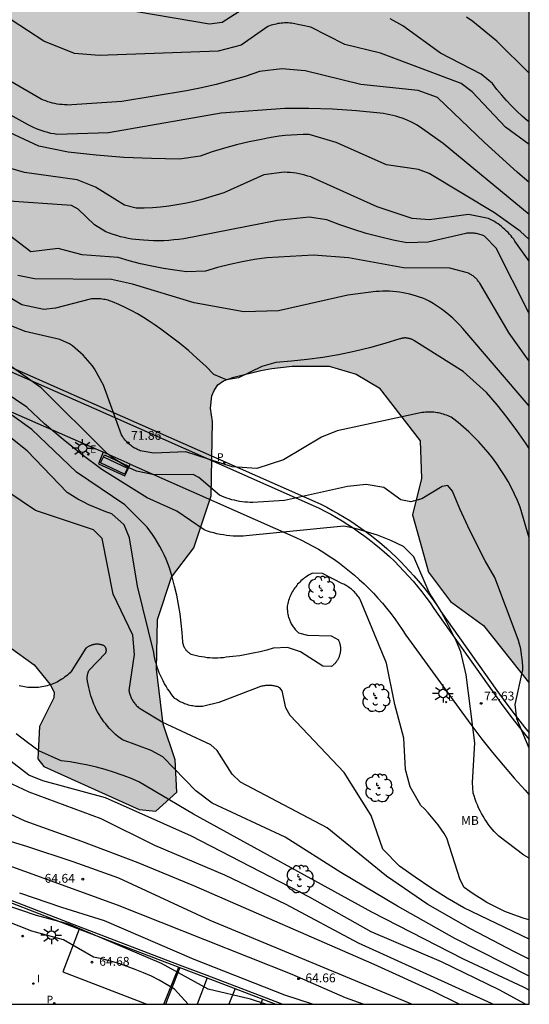
# Model space of a CAD drawing. Units: millimetres. Extents: x 584144 to 584495, y 4795539 to 4795790.
# Drawn here: x 584451 to 584494, y 4795540 to 4795623 of the extents above; entities that cross this region are included whole.
import ezdxf

# ---------------------------------------------------------------- set-up
doc = ezdxf.new("R2010")
doc.units = ezdxf.units.MM
for name, color, linetype in [('010106', 9, 'Continuous'), ('020104', 34, 'Continuous'), ('020204', 9, 'Continuous'), ('020308', 9, 'Continuous'), ('060113', 4, 'Continuous'), ('060135', 9, 'Continuous'), ('070105', 6, 'Continuous'), ('070108', 9, 'VALLA'), ('090202', 1, 'Continuous'), ('100106', 63, 'Continuous'), ('100112', 9, 'Continuous'), ('100116', 71, 'Continuous'), ('100202', 3, 'Continuous'), ('100301', 7, 'Continuous'), ('210203', 4, 'Continuous'), ('210205', 4, 'Continuous'), ('210303', 4, 'Continuous'), ('210305', 4, 'Continuous'), ('220207', 9, 'Continuous'), ('220307', 9, 'Continuous'), ('250206', 9, 'Continuous'), ('260101', 9, 'Continuous'), ('270204', 9, 'Continuous'), ('270304', 9, 'Continuous'), ('990504', 63, 'Continuous')]:
    doc.layers.add(name, color=color, linetype=linetype)
doc.layers.add('020105', color=24, linetype='Continuous', lineweight=30)
doc.styles.add('ARIAL', font='ARIAL.TTF', dxfattribs={"height": 1})
doc.styles.add('ROMANS', font='romans__.ttf', dxfattribs={"height": 1})
doc.linetypes.add('VALLA', pattern='A,1,[200,DONOSTI.shx,S=0.1,R=0,X=0,Y=0],1', length=2)

# ---------------------------------------------------------------- blocks, each defined once
blk = doc.blocks.new('COTAPU')
blk.add_circle((0, 0), 0.075)
blk = doc.blocks.new('FAROLA')
for p, q in [((-0.355, 0), (-0.895, 0)), ((-0.63, 0.51), (-0.255, 0.245)), ((0, 0.355), (0, 0.755)), ((0.605, 0.49), (0.276, 0.223)), ((0.355, 0), (0.855, 0)), ((-0.65, -0.52), (-0.255, -0.24)), ((0, -0.355), (0, -0.755)), ((0.585, -0.52), (0.256, -0.246))]:
    blk.add_line(p, q)
blk.add_circle((0, 0), 0.355)
blk = doc.blocks.new('ARBOL')
blk.add_circle((0, 0), 0.0587)
for centre, radius, start, end in [((-0.564, 0.381), 0.532, 92.28, 254.58), ((-0.28, 0.855), 0.3, 359.28777, 173.60777), ((0.097, 0.97), 0.21, 23.15651, 160.46651), ((0.438, 0.881), 0.24, 301.57804, 139.32804), ((-0.091, 0.321), 0.12, 119.14, 310.56), ((0.656, 0.288), 0.443, 319.85562, 114.76562), ((0.819, -0.249), 0.383, 235.52754, 62.02753), ((-0.556, -0.339), 0.555, 142.64, 266.54), ((-0.039, -0.384), 0.21, 189.64, 323.88), ((0.299, -0.624), 0.532, 224.67, 0.24), ((-0.301, -0.676), 0.45, 213.78, 295.32)]:
    blk.add_arc(centre, radius, start, end)
blk = doc.blocks.new('PLUVI3')
blk.add_circle((0, 0), 0.055)
blk = doc.blocks.new('REGALU')
blk.add_circle((0, 0), 0.055)
blk = doc.blocks.new('PLUVI2')
blk.add_circle((0, 0), 0.055)
blk = doc.blocks.new('REIND')
blk.add_circle((0, 0), 0.055)
blk = doc.blocks.new('BANCO')
blk.add_line((1.125, 0.1875), (-1.125, 0.1875))
blk.add_lwpolyline([(1.125, 0.75), (1.125, 0), (-1.125, 0), (-1.125, 0.75)], close=True)

msp = doc.modelspace()

# ---------------------------------------------------------------- hatches: boundary and pattern name
at = {"layer": '990504'}
h = msp.add_hatch(color=256, dxfattribs=at)
h.paths.add_polyline_path([(584158.632, 4795540.158), (584158.636, 4795540.148), (584167.431, 4795540.148), (584167.455, 4795541.17), (584167.984, 4795542.212), (584169.071, 4795542.827), (584170.465, 4795543.219), (584171.788, 4795543.142), (584173.355, 4795542.789), (584174.827, 4795542.548), (584176.472, 4795542.654), (584178.006, 4795543.37), (584179.525, 4795544.401), (584181.053, 4795545.223), (584182.809, 4795545.694), (584184.533, 4795545.713), (584185.869, 4795545.494), (584187.426, 4795544.826), (584189.831, 4795543.061), (584192.701, 4795541.275), (584193.908, 4795540.894), (584195.777, 4795540.616), (584197.1, 4795540.574), (584198.264, 4795540.746), (584199.334, 4795541.561), (584199.862, 4795542.91), (584199.774, 4795544.129), (584198.859, 4795545.462), (584198.069, 4795546.372), (584196.728, 4795547.422), (584195.512, 4795548.13), (584192.626, 4795549.025), (584191.207, 4795549.725), (584189.935, 4795550.883), (584190.38, 4795551.925), (584191.384, 4795552.615), (584192.233, 4795553.109), (584193.428, 4795553.563), (584194.475, 4795553.864), (584195.848, 4795554.036), (584199.864, 4795554.916), (584201.017, 4795555.137), (584202.126, 4795555.268), (584203.386, 4795555.203), (584207.201, 4795554.692), (584208.022, 4795554.482), (584209.164, 4795554.055), (584210.032, 4795553.692), (584210.754, 4795553.287), (584211.299, 4795552.453), (584212.994, 4795550.746), (584213.777, 4795549.864), (584214.286, 4795548.863), (584214.84, 4795547.98), (584215.335, 4795547.028), (584216.62, 4795545.195), (584218.626, 4795542.842), (584219.432, 4795542.096), (584220.18, 4795541.227), (584221.552, 4795540.147), (584253.8, 4795540.146), (584253.988, 4795542.539), (584254.484, 4795545.859), (584256.092, 4795548.339), (584256.892, 4795550.659), (584257.1, 4795552.755), (584257.156, 4795554.907), (584256.86, 4795558.475), (584259.093, 4795562.49), (584262.548, 4795562.922), (584266.076, 4795562.962), (584267.716, 4795564.09), (584266.525, 4795572.586), (584267.589, 4795576.602), (584270.173, 4795579.81), (584274.189, 4795584.097), (584277.109, 4795587.161), (584279.828, 4795589.489), (584283.748, 4795591.745), (584291.46, 4795592.345), (584298.124, 4795592.329), (584305.188, 4795591.697), (584309.94, 4795590.257), (584313.028, 4795588.745), (584318.187, 4795584.585), (584321.107, 4795579.481), (584322.971, 4795575.881), (584323.819, 4795570.873), (584325.267, 4795565.337), (584328.035, 4795563.713), (584330.978, 4795563.537), (584333.962, 4795565.345), (584336.378, 4795568.793), (584340.034, 4795571.64), (584343.306, 4795572.528), (584347.042, 4795573.888), (584354.642, 4795577.344), (584357.074, 4795578.312), (584360.202, 4795578.544), (584363.186, 4795578.024), (584367.474, 4795575.2), (584371.809, 4795570.72), (584376.329, 4795565.92), (584380.625, 4795561.144), (584385.065, 4795556.824), (584389.561, 4795553.136), (584395, 4795547.824), (584400.416, 4795541.432), (584401.312, 4795541.09), (584402.123, 4795541.054), (584403.182, 4795541.196), (584404.867, 4795542.402), (584407.613, 4795545.367), (584411.018, 4795549.347), (584413.526, 4795552.864), (584415.605, 4795556.735), (584417.109, 4795561.881), (584417.762, 4795566.823), (584419.421, 4795571.384), (584422.19, 4795573.739), (584426.351, 4795574.468), (584431.652, 4795573.974), (584438.91, 4795573.398), (584442.917, 4795572.527), (584445.976, 4795571.685), (584450.173, 4795570.365), (584452.301, 4795568.868), (584453.641, 4795567.181), (584453.985, 4795566.556), (584453.952, 4795566.065), (584452.743, 4795563.63), (584452.591, 4795560.902), (584453.095, 4795560.262), (584461.167, 4795556.614), (584462.583, 4795556.478), (584464.335, 4795558.094), (584464.207, 4795560.806), (584463.191, 4795563.838), (584462.623, 4795568.478), (584462.719, 4795572.694), (584463.903, 4795576.27), (584465.783, 4795578.758), (584467.247, 4795583.157), (584467.367, 4795589.429), (584467.203, 4795590.561), (584467.315, 4795591.611), (584467.487, 4795592.071), (584467.818, 4795592.527), (584468.301, 4795592.885), (584469.165, 4795593.181), (584471.45, 4795593.737), (584472.373, 4795593.921), (584474.1, 4795594.119), (584477.21, 4795594.118), (584479.503, 4795593.434), (584481.441, 4795592.291), (584484.903, 4795587.797), (584485.007, 4795584.605), (584484.247, 4795581.533), (584484.913, 4795579.237), (584485.61, 4795576.704), (584487.467, 4795574.205), (584490.253, 4795572.179), (584492.459, 4795569.395), (584494.051, 4795567.391), (584494.127, 4795744.678), (584493.495, 4795744.82), (584488.175, 4795747.308), (584483.687, 4795750.844), (584480.455, 4795756.764), (584479.959, 4795760.204), (584479.784, 4795764.852), (584479.976, 4795770.236), (584480.824, 4795774.892), (584482.552, 4795779.659), (584484.92, 4795782.907), (584490.588, 4795790.134), (584214.896, 4795790.14), (584212.829, 4795786.66), (584210.661, 4795783.38), (584208.933, 4795779.852), (584209.317, 4795776.22), (584212.292, 4795774.212), (584213.548, 4795773.86), (584214.996, 4795773.252), (584215.012, 4795772.084), (584212.924, 4795771.076), (584210.468, 4795771.381), (584208.364, 4795773.485), (584206.789, 4795773.589), (584205.909, 4795771.349), (584205.66, 4795768.229), (584206.172, 4795764.661), (584208.724, 4795762.277), (584212.844, 4795759.973), (584214.804, 4795758.389), (584216.404, 4795755.973), (584219.516, 4795750.813), (584220.66, 4795747.109), (584221.939, 4795743.589), (584223.795, 4795740.269), (584226.315, 4795738.021), (584227.539, 4795735.917), (584225.539, 4795734.821), (584221.051, 4795736.085), (584217.915, 4795740.141), (584213.884, 4795744.741), (584210.22, 4795748.301), (584205.572, 4795749.125), (584203.78, 4795747.909), (584200.281, 4795744.574), (584197.689, 4795739.47), (584195.713, 4795733.358), (584194.817, 4795727.134), (584193.289, 4795721.054), (584191.033, 4795713.543), (584190.017, 4795708.215), (584190.009, 4795705.463), (584189.936, 4795701.999), (584188.656, 4795694.351), (584188.384, 4795688.607), (584186.648, 4795685.671), (584184.28, 4795684.872), (584182.056, 4795685.264), (584179.344, 4795687.312), (584177.265, 4795690.384), (584175.641, 4795691.216), (584174.225, 4795691.68), (584173.113, 4795691.44), (584171.793, 4795690.928), (584170.049, 4795690.592), (584167.369, 4795690.664), (584164.873, 4795691.176), (584158.961, 4795695.08), (584155.633, 4795696.384), (584150.29, 4795699.456), (584145.794, 4795701.936), (584144.386, 4795703.64), (584144.17, 4795704.512), (584144.634, 4795705.392), (584146.106, 4795705.304), (584149.658, 4795703.728), (584152.73, 4795701.256), (584155.601, 4795699.48), (584159.921, 4795698.896), (584163.257, 4795698.6), (584168.137, 4795699.335), (584172.833, 4795702.279), (584177.009, 4795705.263), (584180.513, 4795708.063), (584181.825, 4795708.623), (584182.777, 4795709.503), (584182.665, 4795710.559), (584178.473, 4795712.575), (584175.089, 4795716.831), (584173.145, 4795719.559), (584170.937, 4795721.359), (584168.777, 4795721.583), (584165.818, 4795720.399), (584160.866, 4795719.351), (584157.234, 4795718.535), (584154.282, 4795718.711), (584152.338, 4795720.375), (584149.01, 4795722.023), (584146.17, 4795722.167), (584144.136, 4795722.328), (584144.135, 4795652.257), (584147.505, 4795653.441), (584151.841, 4795654.585), (584158.464, 4795655.393), (584165.088, 4795656.081), (584169.184, 4795656.345), (584171.984, 4795656.009), (584173.928, 4795654.793), (584175.376, 4795651.969), (584174.92, 4795649.369), (584173.36, 4795646.953), (584170.96, 4795643.809), (584168.32, 4795641.729), (584162.56, 4795639.617), (584156.944, 4795637.857), (584144.134, 4795634.778), (584144.133, 4795588.32), (584144.985, 4795588.01), (584149.434, 4795585.3), (584150.923, 4795584.582), (584152.585, 4795584.156), (584154.939, 4795583.909), (584156.525, 4795583.864), (584159.949, 4795584.077), (584163.243, 4795584.112), (584164.902, 4795583.994), (584166.355, 4795583.594), (584169.147, 4795581.963), (584170.42, 4795580.71), (584171.754, 4795579.689), (584172.663, 4795578.32), (584174.511, 4795576.308), (584175.664, 4795575.619), (584176.846, 4795574.507), (584178.038, 4795573.667), (584179.011, 4795572.863), (584181.247, 4795571.193), (584182.352, 4795570.476), (584183.838, 4795569.855), (584184.967, 4795569.231), (584186.157, 4795568.653), (584189.042, 4795567.556), (584192.108, 4795565.988), (584192.366, 4795565.749), (584193.603, 4795564.892), (584194.287, 4795564.532), (584195.177, 4795564.309), (584196.28, 4795564.16), (584198.294, 4795564.093), (584200.799, 4795564.114), (584201.854, 4795564.008), (584203.936, 4795563.663), (584206.157, 4795563.491), (584207.556, 4795563.248), (584208.475, 4795562.942), (584209.676, 4795562.477), (584211.232, 4795561.438), (584211.745, 4795560.663), (584211.993, 4795560.101), (584212.033, 4795559.56), (584212.008, 4795558.313), (584211.765, 4795557.707), (584210.671, 4795557.207), (584209.483, 4795557.039), (584208.28, 4795556.974), (584207.366, 4795557.065), (584206.179, 4795557.347), (584203.937, 4795558.029), (584201.747, 4795558.397), (584200.69, 4795558.536), (584199.882, 4795558.568), (584199.113, 4795558.468), (584196.949, 4795557.955), (584194.621, 4795557.636), (584193.56, 4795557.426), (584191.624, 4795557.204), (584189.437, 4795557.22), (584188.401, 4795557.395), (584187.68, 4795557.723), (584187.359, 4795558.202), (584187.227, 4795558.79), (584187.152, 4795560.044), (584187.051, 4795560.519), (584186.765, 4795561.152), (584186.493, 4795561.565), (584186.282, 4795561.763), (584184.659, 4795562.444), (584183.023, 4795562.678), (584181.579, 4795562.263), (584180.305, 4795561.615), (584179.234, 4795560.443), (584178.037, 4795559.332), (584176.872, 4795558.419), (584175.409, 4795557.692), (584173.763, 4795556.979), (584171.93, 4795556.423), (584170.234, 4795555.982), (584166.965, 4795554.94), (584163.661, 4795554.307), (584162.201, 4795553.915), (584159.844, 4795552.819), (584158.718, 4795552.349), (584157.631, 4795551.77), (584156.683, 4795551.213), (584155.974, 4795550.567), (584155.426, 4795549.94), (584155.331, 4795549.291), (584155.514, 4795548.56), (584155.747, 4795547.858), (584156.594, 4795545.937), (584157.004, 4795544.71), (584158.221, 4795541.444)])
h.paths.add_polyline_path([(584288.404, 4795707.754), (584284.892, 4795712.434), (584280.588, 4795715.154), (584275.452, 4795717.338), (584271.501, 4795719.45), (584268.189, 4795719.89), (584266.173, 4795719.882), (584264.805, 4795719.026), (584264.605, 4795716.554), (584264.741, 4795714.882), (584265.245, 4795711.266), (584265.156, 4795708.05), (584264.22, 4795705.186), (584263.788, 4795702.162), (584264.332, 4795699.698), (584266.7, 4795697.05), (584274.244, 4795692.338), (584277.724, 4795690.61), (584280.196, 4795689.234), (584281.636, 4795689.21), (584283.372, 4795689.698), (584285.86, 4795692.354), (584288.476, 4795696.034), (584289.564, 4795700.546), (584289.612, 4795703.922), (584289.54, 4795705.858)], flags=0)
h.paths.add_polyline_path([(584433.237, 4795661.88), (584433.098, 4795681.681), (584424.85, 4795707.638), (584421.627, 4795708.994), (584386.988, 4795703.691), (584365.654, 4795697.673), (584343.066, 4795693.401), (584335.218, 4795694.945), (584329.386, 4795695.177), (584325.098, 4795695.393), (584321.163, 4795696.433), (584319.339, 4795699.025), (584319.003, 4795701.793), (584320.283, 4795708.393), (584320.179, 4795710.785), (584318.923, 4795711.089), (584316.771, 4795710.729), (584309.987, 4795709.129), (584304.579, 4795707.033), (584300.651, 4795704.217), (584296.523, 4795699.05), (584294.131, 4795695.194), (584291.027, 4795691.25), (584290.323, 4795688.666), (584290.579, 4795686.434), (584291.339, 4795684.162), (584294.315, 4795681.554), (584297.939, 4795678.906), (584301.467, 4795677.306), (584304.851, 4795674.506), (584306.938, 4795670.562), (584322.767, 4795661.707), (584336.042, 4795659.156), (584362.635, 4795639.071), (584370.056, 4795639.88), (584371.012, 4795645.873), (584372.725, 4795647.079), (584389.495, 4795647.249), (584402.033, 4795645.475), (584405.036, 4795646.494), (584406.917, 4795650.22), (584409.359, 4795653.609), (584418.449, 4795656.863), (584429.709, 4795656.727), (584429.709, 4795656.727), (584431.88, 4795658.897)], flags=0)

# ---------------------------------------------------------------- linework, layer by layer
at = {"layer": '010106', "flags": 128}
msp.add_lwpolyline([(584144.132, 4795540.149), (584494.122, 4795540.141), (584494.128, 4795790.134), (584144.138, 4795790.141)], close=True, dxfattribs=at)
at = {"layer": '020104', "flags": 128}
for points, elevation in [([(584470.505, 4795624.679), (584468.185, 4795623.189), (584467.095, 4795623.039), (584460.975, 4795624.099)], 84), ([(584494.124, 4795612.862), (584492.124, 4795614.329), (584489.294, 4795617.319), (584488.374, 4795618.019), (584481.544, 4795620.579), (584478.535, 4795621.329), (584475.655, 4795622.799), (584474.035, 4795623.129), (584473.895, 4795623.139), (584473.745, 4795623.149), (584473.605, 4795623.149), (584473.455, 4795623.149), (584473.315, 4795623.139), (584473.165, 4795623.129), (584473.025, 4795623.109), (584472.885, 4795623.089), (584472.745, 4795623.059), (584472.595, 4795623.029), (584472.455, 4795622.989), (584472.325, 4795622.949), (584472.185, 4795622.909), (584472.045, 4795622.859), (584469.775, 4795621.279), (584467.835, 4795620.759), (584457.785, 4795620.39), (584455.695, 4795620.56), (584453.105, 4795621.61), (584448.945, 4795624.3)], 83), ([(584494.124, 4795614.777), (584493.974, 4795614.859), (584493.514, 4795615.269), (584493.064, 4795615.689), (584492.624, 4795616.129), (584492.204, 4795616.589), (584491.794, 4795617.049), (584491.394, 4795617.529), (584491.014, 4795618.019), (584490.074, 4795618.809), (584486.634, 4795620.579), (584483.434, 4795622.909), (584482.364, 4795623.499)], 84), ([(584494.124, 4795609.641), (584493.094, 4795610.519), (584490.334, 4795613.039), (584486.384, 4795616.849), (584484.744, 4795617.429), (584479.904, 4795617.929), (584475.195, 4795619.099), (584473.225, 4795619.269), (584471.325, 4795619.029), (584470.105, 4795618.629), (584468.885, 4795618.269), (584467.655, 4795617.939), (584466.415, 4795617.649), (584465.165, 4795617.399), (584459.705, 4795616.51), (584455.475, 4795616.21), (584455.265, 4795616.2), (584455.065, 4795616.21), (584454.855, 4795616.22), (584454.655, 4795616.24), (584454.455, 4795616.26), (584454.245, 4795616.29), (584454.045, 4795616.33), (584453.845, 4795616.37), (584453.655, 4795616.43), (584453.455, 4795616.48), (584453.265, 4795616.55), (584453.065, 4795616.62), (584452.885, 4795616.7), (584447.725, 4795619.69)], 82), ([(584494.124, 4795606.953), (584486.844, 4795612.959), (584484.824, 4795614.399), (584484.594, 4795614.539), (584484.354, 4795614.669), (584484.114, 4795614.789), (584483.874, 4795614.899), (584483.624, 4795615.009), (584483.374, 4795615.099), (584483.114, 4795615.189), (584482.854, 4795615.269), (584482.594, 4795615.329), (584482.334, 4795615.389), (584482.064, 4795615.439), (584481.804, 4795615.479), (584481.534, 4795615.519), (584479.524, 4795615.719), (584477.504, 4795615.849), (584475.495, 4795615.919), (584473.475, 4795615.919), (584468.095, 4795615.509), (584458.575, 4795613.84), (584454.215, 4795613.71), (584453.965, 4795613.76), (584453.705, 4795613.81), (584453.455, 4795613.87), (584453.205, 4795613.94), (584452.965, 4795614.02), (584452.715, 4795614.1), (584452.475, 4795614.2), (584452.245, 4795614.3), (584452.015, 4795614.41), (584451.785, 4795614.53), (584447.645, 4795616.81)], 81), ([(584494.124, 4795603.004), (584492.914, 4795604.689), (584492.814, 4795604.849), (584492.694, 4795604.999), (584492.584, 4795605.139), (584492.464, 4795605.279), (584492.334, 4795605.419), (584492.204, 4795605.549), (584492.074, 4795605.679), (584491.934, 4795605.799), (584491.784, 4795605.919), (584491.644, 4795606.039), (584491.494, 4795606.149), (584491.334, 4795606.249), (584491.184, 4795606.349), (584491.014, 4795606.439), (584490.854, 4795606.529), (584490.684, 4795606.619), (584488.984, 4795606.959), (584485.684, 4795606.499), (584484.234, 4795606.619), (584481.274, 4795607.589), (584475.904, 4795610.029), (584475.664, 4795610.119), (584475.424, 4795610.199), (584475.174, 4795610.269), (584474.924, 4795610.329), (584474.674, 4795610.379), (584474.424, 4795610.429), (584474.174, 4795610.459), (584473.914, 4795610.489), (584473.664, 4795610.509), (584473.404, 4795610.519), (584471.684, 4795610.299), (584468.315, 4795608.78), (584466.375, 4795608.18), (584465.705, 4795608.02), (584465.025, 4795607.87), (584464.345, 4795607.75), (584463.655, 4795607.65), (584462.965, 4795607.57), (584462.275, 4795607.52), (584461.585, 4795607.49), (584460.895, 4795607.48), (584459.915, 4795607.73), (584457.465, 4795609.27), (584455.935, 4795609.89), (584451.465, 4795610.51), (584450.325, 4795610.83)], 79), ([(584494.124, 4795594.55), (584492.414, 4795596.899), (584489.944, 4795601.129), (584489.894, 4795601.199), (584489.854, 4795601.259), (584489.804, 4795601.319), (584489.764, 4795601.379), (584489.714, 4795601.439), (584489.664, 4795601.499), (584489.604, 4795601.549), (584489.554, 4795601.599), (584489.494, 4795601.649), (584489.434, 4795601.699), (584489.374, 4795601.749), (584489.314, 4795601.789), (584489.244, 4795601.829), (584489.184, 4795601.869), (584489.114, 4795601.909), (584489.044, 4795601.949), (584488.984, 4795601.979), (584488.914, 4795602.009), (584487.404, 4795602.399), (584483.494, 4795602.449), (584478.844, 4795603.27), (584475.904, 4795603.51), (584471.954, 4795603.29), (584470.894, 4795603.13), (584469.854, 4795602.94), (584468.814, 4795602.71), (584467.774, 4795602.45), (584466.754, 4795602.16), (584465.165, 4795602.1), (584464.185, 4795602.23), (584463.215, 4795602.38), (584462.245, 4795602.57), (584461.285, 4795602.78), (584460.325, 4795603.03), (584459.385, 4795603.3), (584456.355, 4795603.54), (584454.315, 4795604.07), (584452.015, 4795603.79), (584444.275, 4795609.67)], 77), ([(584494.124, 4795598.589), (584494.064, 4795598.679), (584491.324, 4795604.089), (584490.334, 4795605.119), (584490.244, 4795605.159), (584490.144, 4795605.199), (584490.054, 4795605.229), (584489.954, 4795605.259), (584489.854, 4795605.289), (584489.764, 4795605.309), (584489.664, 4795605.329), (584489.564, 4795605.349), (584489.464, 4795605.359), (584489.364, 4795605.369), (584489.254, 4795605.369), (584489.154, 4795605.379), (584489.054, 4795605.379), (584488.954, 4795605.369), (584488.854, 4795605.359), (584488.754, 4795605.349), (584485.574, 4795604.599), (584483.774, 4795604.559), (584482.624, 4795604.779), (584481.484, 4795605.049), (584480.344, 4795605.349), (584479.224, 4795605.699), (584478.124, 4795606.079), (584477.024, 4795606.509), (584475.534, 4795606.71), (584472.844, 4795606.43), (584464.945, 4795604.9), (584464.515, 4795604.84), (584464.085, 4795604.79), (584463.665, 4795604.75), (584463.235, 4795604.73), (584462.805, 4795604.72), (584462.375, 4795604.72), (584461.945, 4795604.74), (584461.515, 4795604.77), (584461.195, 4795604.8), (584460.865, 4795604.83), (584460.545, 4795604.87), (584460.225, 4795604.93), (584459.905, 4795604.99), (584459.585, 4795605.07), (584459.275, 4795605.16), (584458.965, 4795605.25), (584458.655, 4795605.36), (584458.355, 4795605.48), (584457.385, 4795606.08), (584456.005, 4795607.41), (584455.455, 4795607.7), (584449.785, 4795608.09)], 78), ([(584494.123, 4795590.687), (584494.023, 4795590.84), (584488.524, 4795597.309), (584488.244, 4795597.609), (584487.954, 4795597.899), (584487.654, 4795598.179), (584487.334, 4795598.449), (584487.014, 4795598.709), (584486.694, 4795598.959), (584486.354, 4795599.189), (584486.004, 4795599.419), (584485.654, 4795599.629), (584485.394, 4795599.749), (584485.124, 4795599.859), (584484.854, 4795599.959), (584484.584, 4795600.05), (584484.304, 4795600.13), (584484.024, 4795600.21), (584483.744, 4795600.27), (584483.464, 4795600.33), (584483.174, 4795600.37), (584482.894, 4795600.41), (584482.604, 4795600.43), (584482.314, 4795600.45), (584482.024, 4795600.46), (584481.734, 4795600.45), (584481.454, 4795600.44), (584481.164, 4795600.42), (584478.804, 4795600.13), (584472.924, 4795598.81), (584469.994, 4795598.72), (584465.804, 4795599.47), (584460.585, 4795601.06), (584458.815, 4795601.45), (584452.315, 4795601.51), (584450.895, 4795601.78)], 76), ([(584494.123, 4795579.606), (584493.363, 4795582.2), (584493.133, 4795582.75), (584492.883, 4795583.29), (584492.613, 4795583.83), (584492.333, 4795584.35), (584492.023, 4795584.87), (584491.703, 4795585.38), (584491.373, 4795585.87), (584491.013, 4795586.35), (584490.643, 4795586.82), (584490.253, 4795587.28), (584489.853, 4795587.72), (584489.444, 4795588.15), (584489.014, 4795588.57), (584488.564, 4795588.97), (584488.104, 4795589.35), (584487.634, 4795589.72), (584487.514, 4795589.79), (584487.394, 4795589.85), (584487.264, 4795589.91), (584487.134, 4795589.96), (584487.004, 4795590.01), (584486.874, 4795590.05), (584486.734, 4795590.09), (584486.604, 4795590.13), (584486.464, 4795590.16), (584486.334, 4795590.18), (584486.194, 4795590.2), (584486.054, 4795590.22), (584485.914, 4795590.23), (584485.774, 4795590.23), (584485.634, 4795590.24), (584485.494, 4795590.23), (584485.364, 4795590.22), (584485.224, 4795590.21), (584485.084, 4795590.19), (584484.944, 4795590.17), (584477.894, 4795588.65), (584476.574, 4795588.12), (584473.344, 4795586.19), (584471.104, 4795585.46), (584469.024, 4795585.6), (584465.094, 4795586.87), (584462.394, 4795586.75), (584461.254, 4795586.96), (584461.154, 4795587), (584461.064, 4795587.04), (584460.964, 4795587.09), (584460.874, 4795587.14), (584460.774, 4795587.19), (584460.684, 4795587.25), (584460.594, 4795587.3), (584460.514, 4795587.37), (584460.424, 4795587.43), (584460.344, 4795587.5), (584460.264, 4795587.57), (584460.184, 4795587.64), (584460.114, 4795587.72), (584460.044, 4795587.79), (584459.974, 4795587.87), (584459.904, 4795587.96), (584459.844, 4795588.04), (584459.784, 4795588.13), (584459.724, 4795588.22), (584459.664, 4795588.31), (584458.155, 4795592.52), (584457.395, 4795593.9), (584457.215, 4795594.15), (584457.025, 4795594.38), (584456.835, 4795594.61), (584456.635, 4795594.83), (584456.425, 4795595.05), (584456.205, 4795595.25), (584455.975, 4795595.45), (584455.745, 4795595.65), (584455.515, 4795595.83), (584455.265, 4795596.01), (584454.465, 4795596.37), (584451.535, 4795597.04), (584449.055, 4795598.03)], 74), ([(584494.123, 4795561.795), (584493.063, 4795564.29), (584492.943, 4795565.51), (584493.583, 4795568.42), (584493.573, 4795568.74), (584493.553, 4795569.06), (584493.523, 4795569.37), (584493.483, 4795569.69), (584493.433, 4795570), (584493.373, 4795570.31), (584493.293, 4795570.61), (584493.213, 4795570.92), (584493.113, 4795571.22), (584491.203, 4795576.24), (584490.403, 4795577.66), (584489.653, 4795579.1), (584488.933, 4795580.57), (584488.263, 4795582.05), (584487.633, 4795583.55), (584487.233, 4795584.01), (584486.774, 4795583.94), (584485.034, 4795582.89), (584484.104, 4795582.64), (584483.274, 4795582.81), (584481.844, 4795583.85), (584480.344, 4795584.11), (584478.764, 4795583.95), (584473.434, 4795582.76), (584470.754, 4795582.58), (584470.534, 4795582.58), (584470.314, 4795582.6), (584470.084, 4795582.62), (584469.864, 4795582.64), (584469.644, 4795582.68), (584469.424, 4795582.72), (584469.204, 4795582.77), (584468.994, 4795582.82), (584468.774, 4795582.89), (584468.564, 4795582.96), (584468.354, 4795583.03), (584468.144, 4795583.12), (584467.944, 4795583.21), (584466.204, 4795584.71), (584465.714, 4795584.95), (584462.424, 4795584.92), (584460.944, 4795585.23), (584460.624, 4795585.37), (584460.314, 4795585.53), (584460.014, 4795585.69), (584459.714, 4795585.86), (584459.414, 4795586.04), (584459.124, 4795586.23), (584458.844, 4795586.43), (584458.574, 4795586.64), (584458.304, 4795586.86), (584452.885, 4795592.29), (584448.965, 4795595.04)], 73), ([(584494.123, 4795552.502), (584493.653, 4795552.751), (584491.543, 4795554.371), (584491.353, 4795554.551), (584491.173, 4795554.751), (584490.993, 4795554.951), (584490.823, 4795555.161), (584490.663, 4795555.371), (584490.503, 4795555.591), (584490.363, 4795555.811), (584490.223, 4795556.041), (584490.083, 4795556.281), (584489.963, 4795556.511), (584489.843, 4795556.751), (584489.743, 4795557.001), (584489.643, 4795557.251), (584489.553, 4795557.501), (584489.473, 4795557.761), (584489.393, 4795558.011), (584489.323, 4795558.901), (584489.523, 4795562.26), (584488.803, 4795568.01), (584488.333, 4795569.95), (584487.963, 4795570.82), (584487.563, 4795571.68), (584487.133, 4795572.53), (584486.673, 4795573.36), (584486.183, 4795574.18), (584485.673, 4795574.98), (584484.373, 4795577.98), (584483.493, 4795578.86), (584482.954, 4795579.12), (584482.414, 4795579.37), (584481.864, 4795579.6), (584481.314, 4795579.81), (584480.744, 4795580), (584480.174, 4795580.17), (584479.604, 4795580.33), (584479.024, 4795580.46), (584478.444, 4795580.58), (584470.214, 4795579.76), (584469.944, 4795579.74), (584469.664, 4795579.73), (584469.384, 4795579.74), (584469.104, 4795579.75), (584468.834, 4795579.77), (584468.554, 4795579.8), (584468.274, 4795579.84), (584468.004, 4795579.89), (584467.734, 4795579.94), (584467.464, 4795580.01), (584467.194, 4795580.08), (584466.934, 4795580.17), (584466.664, 4795580.26), (584464.344, 4795581.85), (584461.824, 4795582.97), (584457.994, 4795585.38), (584456.344, 4795586.62), (584454.744, 4795587.91), (584453.175, 4795589.25), (584451.655, 4795590.64), (584449.755, 4795591.96)], 72), ([(584494.123, 4795547.291), (584493.683, 4795547.401), (584493.143, 4795547.591), (584492.603, 4795547.791), (584492.073, 4795548.001), (584491.553, 4795548.241), (584491.043, 4795548.491), (584490.543, 4795548.761), (584490.053, 4795549.051), (584489.563, 4795549.361), (584489.093, 4795549.681), (584488.633, 4795550.011), (584488.283, 4795550.681), (584487.173, 4795554.201), (584486.933, 4795554.581), (584486.693, 4795554.951), (584486.433, 4795555.311), (584486.153, 4795555.661), (584485.873, 4795556.011), (584485.573, 4795556.341), (584485.273, 4795556.661), (584484.953, 4795556.971), (584484.073, 4795558.531), (584483.673, 4795559.991), (584483.523, 4795562.641), (584482.753, 4795565.491), (584482.063, 4795568.99), (584479.833, 4795574.39), (584479.774, 4795574.49), (584479.714, 4795574.58), (584479.644, 4795574.67), (584479.574, 4795574.76), (584479.504, 4795574.85), (584479.434, 4795574.93), (584479.354, 4795575.02), (584479.274, 4795575.1), (584479.194, 4795575.17), (584479.104, 4795575.25), (584479.014, 4795575.32), (584478.924, 4795575.38), (584478.834, 4795575.45), (584478.734, 4795575.51), (584478.644, 4795575.57), (584478.544, 4795575.62), (584478.444, 4795575.67), (584478.334, 4795575.72), (584476.644, 4795576.58), (584475.814, 4795576.61), (584475.694, 4795576.55), (584475.574, 4795576.49), (584475.464, 4795576.43), (584475.354, 4795576.36), (584475.244, 4795576.28), (584475.134, 4795576.21), (584475.034, 4795576.12), (584474.934, 4795576.04), (584474.834, 4795575.95), (584474.734, 4795575.86), (584474.644, 4795575.77), (584474.554, 4795575.67), (584474.474, 4795575.57), (584474.394, 4795575.46), (584474.314, 4795575.36), (584474.234, 4795575.25), (584474.164, 4795575.14), (584474.104, 4795575.03), (584474.034, 4795574.91), (584473.984, 4795574.79), (584473.924, 4795574.67), (584473.874, 4795574.55), (584473.824, 4795574.43), (584473.784, 4795574.3), (584473.744, 4795574.18), (584473.714, 4795574.05), (584473.684, 4795573.92), (584473.674, 4795573.82), (584473.674, 4795573.73), (584473.674, 4795573.63), (584473.674, 4795573.53), (584473.684, 4795573.44), (584473.694, 4795573.34), (584473.704, 4795573.24), (584473.724, 4795573.15), (584473.744, 4795573.051), (584473.764, 4795572.961), (584473.794, 4795572.861), (584473.824, 4795572.771), (584473.854, 4795572.681), (584473.894, 4795572.591), (584473.924, 4795572.501), (584473.974, 4795572.411), (584474.014, 4795572.331), (584474.064, 4795572.241), (584474.114, 4795572.161), (584474.164, 4795572.081), (584474.224, 4795572.001), (584474.284, 4795571.921), (584474.344, 4795571.851), (584474.414, 4795571.781), (584474.474, 4795571.711), (584474.544, 4795571.641), (584474.614, 4795571.571), (584475.394, 4795571.361), (584477.374, 4795571.31), (584477.993, 4795570.97), (584478.013, 4795570.92), (584478.043, 4795570.86), (584478.063, 4795570.8), (584478.083, 4795570.74), (584478.103, 4795570.68), (584478.123, 4795570.62), (584478.133, 4795570.56), (584478.143, 4795570.5), (584478.153, 4795570.44), (584478.163, 4795570.38), (584478.173, 4795570.32), (584478.173, 4795570.25), (584478.173, 4795570.19), (584478.173, 4795570.13), (584478.173, 4795570.07), (584478.163, 4795570.01), (584478.153, 4795569.95), (584478.153, 4795569.88), (584478.133, 4795569.82), (584478.123, 4795569.76), (584478.103, 4795569.701), (584478.093, 4795569.641), (584478.073, 4795569.581), (584478.053, 4795569.531), (584478.023, 4795569.471), (584478.003, 4795569.411), (584477.973, 4795569.361), (584477.943, 4795569.301), (584477.913, 4795569.251), (584477.873, 4795569.201), (584477.843, 4795569.141), (584477.803, 4795569.091), (584477.763, 4795569.051), (584477.723, 4795569.001), (584477.683, 4795568.951), (584477.643, 4795568.911), (584477.593, 4795568.871), (584477.553, 4795568.821), (584477.503, 4795568.781), (584477.453, 4795568.751), (584477.403, 4795568.711), (584476.693, 4795568.731), (584474.784, 4795569.941), (584473.704, 4795570.331), (584472.494, 4795570.271), (584471.944, 4795570.101), (584471.374, 4795569.961), (584470.804, 4795569.831), (584470.234, 4795569.721), (584469.664, 4795569.621), (584469.084, 4795569.551), (584468.504, 4795569.491), (584468.274, 4795569.461), (584468.044, 4795569.441), (584467.814, 4795569.431), (584467.584, 4795569.421), (584467.364, 4795569.431), (584467.134, 4795569.441), (584466.904, 4795569.461), (584466.674, 4795569.491), (584466.444, 4795569.521), (584466.224, 4795569.571), (584466.004, 4795569.621), (584465.774, 4795569.681), (584465.554, 4795569.741), (584465.524, 4795569.761), (584465.484, 4795569.791), (584465.444, 4795569.811), (584465.404, 4795569.831), (584465.374, 4795569.861), (584465.334, 4795569.891), (584465.304, 4795569.911), (584465.274, 4795569.941), (584465.234, 4795569.971), (584465.204, 4795570.001), (584465.174, 4795570.041), (584465.144, 4795570.071), (584465.124, 4795570.101), (584465.094, 4795570.141), (584465.074, 4795570.181), (584465.044, 4795570.211), (584465.024, 4795570.251), (584465.004, 4795570.291), (584464.984, 4795570.331), (584464.964, 4795570.371), (584464.944, 4795570.411), (584464.934, 4795570.451), (584464.914, 4795570.491), (584464.904, 4795570.531), (584464.894, 4795570.571), (584464.884, 4795570.621), (584464.874, 4795570.661), (584464.864, 4795570.701), (584464.864, 4795570.751), (584464.854, 4795570.791), (584464.804, 4795571.591), (584464.724, 4795572.381), (584464.624, 4795573.171), (584464.494, 4795573.961), (584464.334, 4795574.741), (584464.154, 4795575.521), (584463.954, 4795576.291), (584463.724, 4795577.051), (584463.584, 4795577.421), (584463.434, 4795577.791), (584463.274, 4795578.151), (584463.104, 4795578.511), (584462.914, 4795578.861), (584462.724, 4795579.201), (584462.514, 4795579.541), (584462.294, 4795579.871), (584462.074, 4795580.191), (584461.834, 4795580.511), (584459.954, 4795582.381), (584455.864, 4795585.151), (584452.095, 4795588.751), (584450.215, 4795590.111)], 71), ([(584494.122, 4795543.967), (584492.872, 4795544.571), (584489.173, 4795546.521), (584485.543, 4795548.591), (584482.073, 4795550.971), (584477.043, 4795555.061), (584469.733, 4795558.921), (584469.033, 4795559.621), (584467.754, 4795561.611), (584467.214, 4795562.081), (584463.094, 4795564.011), (584461.324, 4795565.071), (584461.254, 4795565.121), (584461.194, 4795565.181), (584461.124, 4795565.231), (584461.064, 4795565.291), (584461.004, 4795565.341), (584460.944, 4795565.401), (584460.894, 4795565.471), (584460.834, 4795565.531), (584460.784, 4795565.601), (584460.734, 4795565.671), (584460.684, 4795565.741), (584460.644, 4795565.811), (584460.594, 4795565.881), (584460.554, 4795565.951), (584460.524, 4795566.031), (584460.484, 4795566.111), (584460.454, 4795566.181), (584460.424, 4795566.261), (584460.404, 4795566.341), (584460.374, 4795566.421), (584460.354, 4795566.501), (584460.334, 4795566.591), (584460.324, 4795566.671), (584460.774, 4795569.741), (584460.634, 4795571.351), (584458.954, 4795574.841), (584458.024, 4795579.531), (584457.304, 4795580.281), (584452.414, 4795581.901), (584446.225, 4795586.041)], 69), ([(584494.122, 4795542.53), (584487.843, 4795545.701), (584482.993, 4795548.441), (584478.213, 4795551.301), (584473.503, 4795554.281), (584467.333, 4795557.161), (584465.944, 4795558.191), (584463.164, 4795561.081), (584462.174, 4795561.611), (584459.754, 4795562.501), (584459.554, 4795562.651), (584459.364, 4795562.801), (584459.174, 4795562.961), (584458.994, 4795563.131), (584458.824, 4795563.301), (584458.654, 4795563.481), (584458.484, 4795563.661), (584458.334, 4795563.851), (584458.184, 4795564.041), (584458.034, 4795564.251), (584457.904, 4795564.451), (584457.774, 4795564.661), (584457.654, 4795564.871), (584457.534, 4795565.091), (584457.434, 4795565.311), (584457.334, 4795565.541), (584457.244, 4795565.771), (584457.154, 4795566.001), (584457.084, 4795566.231), (584457.014, 4795566.471), (584456.954, 4795566.711), (584456.904, 4795566.951), (584456.864, 4795567.191), (584456.854, 4795567.241), (584456.834, 4795567.291), (584456.824, 4795567.341), (584456.804, 4795567.381), (584456.794, 4795567.431), (584456.784, 4795567.481), (584456.784, 4795567.531), (584456.774, 4795567.581), (584456.774, 4795567.631), (584456.774, 4795567.681), (584456.774, 4795567.731), (584456.774, 4795567.781), (584456.774, 4795567.831), (584456.774, 4795567.881), (584456.784, 4795567.931), (584456.794, 4795567.981), (584456.804, 4795568.031), (584456.814, 4795568.081), (584456.824, 4795568.131), (584456.844, 4795568.171), (584456.854, 4795568.221), (584456.874, 4795568.271), (584456.894, 4795568.311), (584456.914, 4795568.361), (584456.934, 4795568.401), (584458.314, 4795569.841), (584458.324, 4795569.851), (584458.334, 4795569.871), (584458.344, 4795569.881), (584458.344, 4795569.901), (584458.354, 4795569.911), (584458.364, 4795569.931), (584458.364, 4795569.941), (584458.374, 4795569.961), (584458.374, 4795569.971), (584458.384, 4795569.991), (584458.384, 4795570.001), (584458.384, 4795570.021), (584458.384, 4795570.031), (584458.394, 4795570.051), (584458.394, 4795570.061), (584458.394, 4795570.081), (584458.394, 4795570.101), (584458.394, 4795570.111), (584458.384, 4795570.131), (584458.384, 4795570.141), (584458.384, 4795570.161), (584458.384, 4795570.171), (584458.384, 4795570.191), (584458.374, 4795570.211), (584458.374, 4795570.221), (584458.364, 4795570.241), (584458.364, 4795570.251), (584458.354, 4795570.271), (584458.344, 4795570.281), (584458.344, 4795570.291), (584458.334, 4795570.311), (584458.324, 4795570.321), (584458.314, 4795570.341), (584458.304, 4795570.351), (584458.304, 4795570.361), (584458.294, 4795570.371), (584458.284, 4795570.391), (584458.264, 4795570.401), (584458.254, 4795570.411), (584458.244, 4795570.421), (584458.234, 4795570.431), (584458.224, 4795570.441), (584458.214, 4795570.451), (584458.194, 4795570.461), (584458.184, 4795570.471), (584458.174, 4795570.481), (584458.154, 4795570.491), (584458.144, 4795570.491), (584458.094, 4795570.511), (584458.044, 4795570.531), (584457.994, 4795570.541), (584457.944, 4795570.551), (584457.894, 4795570.561), (584457.844, 4795570.571), (584457.784, 4795570.581), (584457.734, 4795570.591), (584457.684, 4795570.591), (584457.634, 4795570.591), (584457.574, 4795570.591), (584457.524, 4795570.591), (584457.474, 4795570.591), (584457.424, 4795570.581), (584457.374, 4795570.571), (584457.314, 4795570.561), (584457.264, 4795570.551), (584457.214, 4795570.541), (584457.164, 4795570.531), (584457.114, 4795570.511), (584457.064, 4795570.491), (584457.014, 4795570.471), (584456.974, 4795570.451), (584456.924, 4795570.431), (584456.874, 4795570.411), (584456.834, 4795570.381), (584456.784, 4795570.351), (584456.744, 4795570.331), (584456.704, 4795570.301), (584456.654, 4795570.261), (584455.424, 4795568.291), (584455.324, 4795568.191), (584455.214, 4795568.081), (584455.104, 4795567.981), (584454.984, 4795567.891), (584454.864, 4795567.801), (584454.744, 4795567.711), (584454.614, 4795567.631), (584454.484, 4795567.551), (584454.354, 4795567.471), (584454.224, 4795567.401), (584454.084, 4795567.341), (584453.954, 4795567.281), (584453.814, 4795567.221), (584453.674, 4795567.171), (584453.524, 4795567.131), (584453.384, 4795567.091), (584453.244, 4795567.051), (584453.094, 4795567.021), (584452.944, 4795566.991), (584452.804, 4795566.971), (584452.654, 4795566.951), (584452.504, 4795566.941), (584452.354, 4795566.931), (584452.204, 4795566.931), (584452.064, 4795566.931), (584451.914, 4795566.941), (584451.764, 4795566.951), (584451.614, 4795566.971), (584451.464, 4795566.991), (584451.324, 4795567.021), (584451.174, 4795567.051), (584451.034, 4795567.091)], 68), ([(584494.122, 4795541.334), (584493.652, 4795541.601), (584488.573, 4795543.971), (584480.813, 4795547.931), (584465.754, 4795556.221), (584461.124, 4795558.971), (584460.424, 4795559.261), (584459.724, 4795559.531), (584459.004, 4795559.771), (584458.284, 4795559.991), (584457.554, 4795560.191), (584456.814, 4795560.361), (584456.074, 4795560.511), (584455.324, 4795560.641), (584454.574, 4795560.731), (584452.694, 4795561.591), (584451.714, 4795562.281), (584450.754, 4795563.011)], 67), ([(584493.813, 4795540.141), (584491.582, 4795541.371), (584486.723, 4795543.721), (584480.763, 4795546.261), (584475.543, 4795549.211), (584465.593, 4795554.361), (584458.304, 4795557.611), (584453.034, 4795559.051), (584451.824, 4795559.531), (584448.724, 4795561.911)], 66), ([(584488.209, 4795540.141), (584486.023, 4795541.221), (584481.033, 4795543.521), (584465.773, 4795550.161), (584461.064, 4795552.101), (584456.324, 4795553.921), (584451.534, 4795555.621), (584449.394, 4795556.631)], 64), ([(584447.724, 4795554.702), (584451.654, 4795553.512), (584455.554, 4795552.221), (584459.424, 4795550.831), (584467.123, 4795547.261), (584484.222, 4795540.141)], 63), ([(584480.092, 4795540.141), (584478.603, 4795540.701), (584474.103, 4795542.661), (584459.334, 4795548.532), (584443.654, 4795554.232)], 62), ([(584475.796, 4795540.141), (584473.463, 4795540.911), (584465.813, 4795543.941), (584458.244, 4795547.192), (584454.634, 4795548.322), (584451.064, 4795549.552)], 61), ([(584465.295, 4795540.142), (584464.143, 4795541.412), (584462.863, 4795542.182), (584462.193, 4795542.512), (584461.523, 4795542.812), (584460.833, 4795543.092), (584460.143, 4795543.352), (584459.443, 4795543.582), (584458.733, 4795543.792), (584458.013, 4795543.982), (584457.293, 4795544.142), (584454.764, 4795545.592), (584452.094, 4795546.332), (584447.934, 4795547.962)], 59)]:
    msp.add_lwpolyline(points, dxfattribs=dict(at, elevation=elevation))
at = {"layer": '020105', "flags": 128}
for points, elevation in [([(584494.124, 4795618.9), (584491.394, 4795621.599), (584489.354, 4795623.269), (584488.824, 4795623.649)], 85), ([(584494.124, 4795604.827), (584493.364, 4795605.539), (584491.194, 4795607.089), (584485.664, 4795610.419), (584484.774, 4795610.739), (584482.054, 4795611.139), (584477.814, 4795613.029), (584475.534, 4795613.699), (584475.024, 4795613.699), (584474.514, 4795613.689), (584474.015, 4795613.669), (584473.505, 4795613.619), (584472.995, 4795613.569), (584472.495, 4795613.489), (584471.995, 4795613.399), (584471.495, 4795613.289), (584470.445, 4795613.079), (584469.395, 4795612.829), (584468.365, 4795612.549), (584467.335, 4795612.24), (584466.315, 4795611.89), (584464.565, 4795611.64), (584462.215, 4795611.67), (584459.865, 4795611.78), (584457.525, 4795611.96), (584455.175, 4795612.21), (584452.695, 4795612.72), (584447.325, 4795615.2)], 80), ([(584494.123, 4795587.151), (584493.863, 4795587.55), (584493.083, 4795588.67), (584492.263, 4795589.77), (584491.404, 4795590.84), (584490.504, 4795591.88), (584488.554, 4795593.68), (584484.374, 4795596.3), (584484.334, 4795596.33), (584484.284, 4795596.35), (584484.244, 4795596.37), (584484.194, 4795596.39), (584484.144, 4795596.41), (584484.094, 4795596.43), (584484.044, 4795596.44), (584483.994, 4795596.45), (584483.944, 4795596.46), (584483.894, 4795596.47), (584483.844, 4795596.48), (584483.794, 4795596.49), (584483.744, 4795596.49), (584483.694, 4795596.5), (584483.644, 4795596.5), (584483.594, 4795596.5), (584483.544, 4795596.49), (584483.494, 4795596.49), (584483.444, 4795596.48), (584483.394, 4795596.48), (584483.344, 4795596.47), (584483.294, 4795596.46), (584483.244, 4795596.44), (584483.194, 4795596.43), (584481.914, 4795596.03), (584480.624, 4795595.67), (584479.324, 4795595.35), (584478.014, 4795595.08), (584476.694, 4795594.85), (584475.364, 4795594.67), (584474.034, 4795594.53), (584472.704, 4795594.44), (584471.524, 4795594.09), (584469.544, 4795593.13), (584468.544, 4795592.97), (584467.484, 4795593.41), (584466.784, 4795594.11), (584466.064, 4795594.78), (584465.324, 4795595.44), (584464.564, 4795596.06), (584463.784, 4795596.66), (584462.984, 4795597.24), (584462.504, 4795597.59), (584462.015, 4795597.92), (584461.525, 4795598.24), (584461.015, 4795598.54), (584460.495, 4795598.82), (584459.975, 4795599.09), (584459.435, 4795599.34), (584458.895, 4795599.57), (584458.775, 4795599.61), (584458.655, 4795599.65), (584458.535, 4795599.69), (584458.415, 4795599.72), (584458.285, 4795599.75), (584458.165, 4795599.77), (584458.035, 4795599.79), (584457.905, 4795599.8), (584457.785, 4795599.81), (584457.655, 4795599.82), (584457.525, 4795599.82), (584457.395, 4795599.82), (584457.275, 4795599.81), (584457.145, 4795599.8), (584457.015, 4795599.79), (584454.105, 4795599.03), (584453.105, 4795598.92), (584451.245, 4795599.3), (584449.495, 4795600.35)], 75), ([(584494.122, 4795545.648), (584488.593, 4795548.311), (584487.193, 4795549.121), (584485.813, 4795549.981), (584484.473, 4795550.881), (584483.163, 4795551.831), (584481.763, 4795553.261), (584480.753, 4795556.101), (584478.483, 4795559.741), (584473.913, 4795564.571), (584473.563, 4795565.221), (584473.244, 4795566.651), (584473.054, 4795566.921), (584472.974, 4795566.951), (584472.894, 4795566.981), (584472.814, 4795567.011), (584472.734, 4795567.031), (584472.654, 4795567.051), (584472.574, 4795567.071), (584472.494, 4795567.081), (584472.404, 4795567.101), (584472.324, 4795567.111), (584472.244, 4795567.111), (584472.154, 4795567.121), (584472.074, 4795567.121), (584471.994, 4795567.121), (584471.914, 4795567.111), (584471.824, 4795567.101), (584471.744, 4795567.091), (584471.664, 4795567.081), (584471.584, 4795567.061), (584471.494, 4795567.051), (584471.414, 4795567.021), (584471.334, 4795567.001), (584471.264, 4795566.971), (584467.894, 4795565.661), (584466.624, 4795565.351), (584466.504, 4795565.341), (584466.394, 4795565.331), (584466.274, 4795565.331), (584466.154, 4795565.331), (584466.034, 4795565.331), (584465.924, 4795565.341), (584465.804, 4795565.361), (584465.684, 4795565.381), (584465.574, 4795565.401), (584465.454, 4795565.421), (584465.344, 4795565.451), (584465.224, 4795565.491), (584465.114, 4795565.521), (584465.004, 4795565.561), (584464.894, 4795565.611), (584464.784, 4795565.661), (584464.684, 4795565.711), (584464.574, 4795565.761), (584464.474, 4795565.821), (584464.374, 4795565.881), (584464.274, 4795565.951), (584464.184, 4795566.021), (584464.014, 4795566.211), (584463.864, 4795566.411), (584463.714, 4795566.621), (584463.564, 4795566.831), (584463.434, 4795567.051), (584463.304, 4795567.261), (584463.184, 4795567.491), (584463.064, 4795567.721), (584462.964, 4795567.951), (584462.864, 4795568.181), (584462.774, 4795568.421), (584462.684, 4795568.661), (584462.614, 4795568.911), (584462.544, 4795569.151), (584462.484, 4795569.401), (584462.434, 4795569.651), (584462.394, 4795569.901), (584461.014, 4795575.521), (584460.354, 4795579.601), (584459.894, 4795580.691), (584458.844, 4795581.621), (584458.354, 4795581.791), (584457.864, 4795581.981), (584457.384, 4795582.181), (584456.904, 4795582.401), (584456.434, 4795582.631), (584455.974, 4795582.881), (584455.524, 4795583.151), (584455.084, 4795583.421), (584451.685, 4795586.961), (584450.165, 4795588.171)], 70), ([(584491.061, 4795540.141), (584490.922, 4795540.211), (584479.693, 4795545.311), (584473.573, 4795548.571), (584468.393, 4795551.071), (584462.484, 4795553.581), (584457.944, 4795555.831), (584451.854, 4795558.081), (584450.424, 4795558.751)], 65), ([(584471.862, 4795540.141), (584470.583, 4795540.581), (584467.003, 4795541.412), (584463.053, 4795543.592), (584455.214, 4795546.932), (584452.484, 4795547.642), (584445.404, 4795550.042)], 60)]:
    msp.add_lwpolyline(points, dxfattribs=dict(at, elevation=elevation))
at = {"layer": '060113'}
msp.add_polyline3d([(584434.764, 4795600.905, 72.691), (584454.921, 4795592.007, 72.022), (584476.014, 4795582.683, 71.924), (584476.518, 4795582.438, 71.94), (584477.017, 4795582.183, 71.957), (584477.51, 4795581.917, 71.973), (584477.997, 4795581.64, 71.989), (584478.478, 4795581.352, 72.005), (584478.953, 4795581.054, 72.022), (584479.421, 4795580.746, 72.038), (584479.882, 4795580.428, 72.054), (584480.336, 4795580.099, 72.071), (584480.783, 4795579.761, 72.087), (584481.223, 4795579.414, 72.103), (584481.655, 4795579.057, 72.12), (584482.079, 4795578.69, 72.136), (584482.482, 4795578.327, 72.153), (584482.877, 4795577.955, 72.171), (584483.264, 4795577.574, 72.188), (584483.643, 4795577.186, 72.205), (584484.014, 4795576.79, 72.222), (584484.377, 4795576.386, 72.24), (584484.731, 4795575.974, 72.257), (584485.076, 4795575.555, 72.274), (584485.413, 4795575.129, 72.292), (584485.74, 4795574.696, 72.309), (584486.058, 4795574.256, 72.326), (584486.367, 4795573.81, 72.344), (584486.666, 4795573.357, 72.361), (584491.394, 4795566.684, 72.609), (584492.152, 4795565.635, 72.64), (584492.932, 4795564.602, 72.671), (584493.732, 4795563.584, 72.702), (584494.123, 4795563.106, 72.717)], dxfattribs=at)
at = {"layer": '060135'}
msp.add_polyline3d([(584434.602, 4795600.584, 72.697), (584457.393, 4795590.547, 71.945), (584475.87, 4795582.341, 71.918), (584476.369, 4795582.101, 71.935), (584476.864, 4795581.849, 71.952), (584477.352, 4795581.587, 71.969), (584477.835, 4795581.314, 71.986), (584478.312, 4795581.03, 72.003), (584478.782, 4795580.736, 72.019), (584479.246, 4795580.432, 72.036), (584479.703, 4795580.117, 72.053), (584480.152, 4795579.793, 72.07), (584480.595, 4795579.459, 72.087), (584481.03, 4795579.115, 72.104), (584481.458, 4795578.762, 72.121), (584481.878, 4795578.399, 72.138), (584482.307, 4795578.011, 72.157), (584482.727, 4795577.614, 72.175), (584483.137, 4795577.207, 72.194), (584483.539, 4795576.79, 72.213), (584483.931, 4795576.365, 72.231), (584484.313, 4795575.93, 72.25), (584484.684, 4795575.487, 72.269), (584485.046, 4795575.036, 72.287), (584485.397, 4795574.576, 72.306), (584485.738, 4795574.109, 72.325), (584486.068, 4795573.634, 72.343), (584486.386, 4795573.151, 72.362), (584491.122, 4795566.447, 72.608), (584491.888, 4795565.386, 72.638), (584492.676, 4795564.341, 72.669), (584493.484, 4795563.312, 72.699), (584494.123, 4795562.532, 72.723)], dxfattribs=at)
at = {"layer": '070105'}
for points in [[(584473.233, 4795540.141, 59.12), (584466.894, 4795542.579, 59.17), (584464.568, 4795543.458, 59.169), (584456.023, 4795546.722, 59.165), (584446.689, 4795550.318, 59.175), (584445.458, 4795548.143, 59.178)], [(584445.615, 4795548.055, 59.178), (584446.769, 4795550.094, 59.175), (584455.959, 4795546.554, 59.165), (584464.503, 4795543.29, 59.169), (584466.826, 4795542.403, 59.17), (584472.706, 4795540.141, 59.124)]]:
    msp.add_polyline3d(points, dxfattribs=at)
at = {"layer": '070108'}
for points in [[(584456.096, 4795546.501, 59.167), (584454.699, 4795542.898, 59.129), (584461.82, 4795540.142, 59.138)], [(584463.243, 4795540.142, 59.139), (584464.503, 4795543.29, 59.135)]]:
    msp.add_polyline3d(points, dxfattribs=at)
at = {"layer": '100106', "elevation": 70.314, "flags": 128}
msp.add_lwpolyline([(584450.173, 4795570.365), (584452.301, 4795568.868), (584453.641, 4795567.181), (584453.985, 4795566.556), (584453.952, 4795566.065), (584452.743, 4795563.63), (584452.591, 4795560.902), (584453.095, 4795560.262), (584461.167, 4795556.614), (584462.583, 4795556.478), (584464.335, 4795558.094), (584464.207, 4795560.806), (584463.191, 4795563.838), (584462.623, 4795568.478), (584462.719, 4795572.694), (584463.903, 4795576.27), (584465.783, 4795578.758), (584467.247, 4795583.157), (584467.367, 4795589.429), (584467.203, 4795590.561), (584467.315, 4795591.611), (584467.487, 4795592.071), (584467.818, 4795592.527), (584468.301, 4795592.885), (584469.165, 4795593.181), (584471.45, 4795593.737), (584472.373, 4795593.921), (584474.1, 4795594.119), (584477.21, 4795594.118), (584479.503, 4795593.434), (584481.441, 4795592.291), (584484.903, 4795587.797), (584485.007, 4795584.605), (584484.247, 4795581.533), (584484.913, 4795579.237), (584485.61, 4795576.704), (584487.467, 4795574.205), (584490.253, 4795572.179), (584494.051, 4795567.391), (584494.123, 4795567.339)], dxfattribs=at)
at = {"layer": '100112'}
msp.add_polyline3d([(584458.119, 4795586.83, 71.99), (584457.721, 4795585.867, 71.943), (584459.96, 4795584.855, 71.868), (584460.393, 4795585.826, 71.872)], dxfattribs=at)
at = {"layer": '100116'}
for points in [[(584458.119, 4795586.83, 71.99), (584456.032, 4795587.752, 71.992), (584433.449, 4795597.628, 72.753)], [(584460.393, 4795585.826, 71.987), (584458.119, 4795586.83, 71.99)], [(584460.393, 4795585.826, 71.987), (584474.404, 4795579.635, 71.972), (584474.888, 4795579.402, 71.99), (584475.366, 4795579.157, 72.008), (584475.837, 4795578.899, 72.026), (584476.302, 4795578.631, 72.044), (584476.761, 4795578.351, 72.062), (584477.212, 4795578.059, 72.079), (584477.656, 4795577.757, 72.097), (584478.093, 4795577.444, 72.115), (584478.521, 4795577.12, 72.133), (584478.941, 4795576.785, 72.151), (584479.353, 4795576.44, 72.169), (584479.757, 4795576.085, 72.187), (584480.168, 4795575.704, 72.205), (584480.57, 4795575.312, 72.224), (584480.962, 4795574.91, 72.242), (584481.343, 4795574.498, 72.261), (584481.713, 4795574.076, 72.279), (584482.072, 4795573.645, 72.298), (584482.42, 4795573.204, 72.316), (584482.756, 4795572.755, 72.335), (584483.081, 4795572.297, 72.353), (584483.394, 4795571.831, 72.371), (584483.694, 4795571.357, 72.39), (584488.42, 4795564.84, 72.643), (584489.262, 4795563.695, 72.674), (584490.126, 4795562.566, 72.705), (584491.011, 4795561.453, 72.737), (584491.917, 4795560.358, 72.768), (584492.844, 4795559.279, 72.799), (584493.77, 4795558.242, 72.802), (584494.123, 4795557.861, 72.803)]]:
    msp.add_polyline3d(points, dxfattribs=at)
at = {"layer": '260101'}
for points in [[(584464.61, 4795543.249, 59.174), (584463.387, 4795540.142, 59.096)], [(584466.918, 4795542.367, 59.18), (584466.062, 4795540.142, 59.136)], [(584469.26, 4795541.467, 59.258), (584468.75, 4795540.142, 59.232)], [(584471.58, 4795540.574, 0.088), (584471.413, 4795540.141, 0.08)]]:
    msp.add_polyline3d(points, dxfattribs=at)

# ---------------------------------------------------------------- block references
at = {"layer": '020204', "rotation": 359.9987685839998}
for p in [(584460.226, 4795587.638, 71.86), (584490.065, 4795565.594, 72.634), (584456.395, 4795550.729, 64.641), (584451.319, 4795545.915, 59.141), (584457.179, 4795543.707, 64.682), (584474.634, 4795542.305, 64.66)]:
    msp.add_blockref('COTAPU', p, dxfattribs=at)
at = {"layer": '090202', "rotation": 154.2976507820453}
msp.add_blockref('BANCO', (584459.233, 4795586.14), dxfattribs=at)
at = {"layer": '100202', "rotation": 359.9987685839998}
for p in [(584476.58, 4795575.147, 73.192), (584481.167, 4795566.052, 72.628), (584481.415, 4795558.436, 71.104), (584474.755, 4795550.712, 68.644)]:
    msp.add_blockref('ARBOL', p, dxfattribs=at)
at = {"layer": '210203', "rotation": 359.9987685839998}
msp.add_blockref('PLUVI2', (584453.985, 4795540.226, 59.035), dxfattribs=at)
at = {"layer": '210205', "rotation": 359.9987685839998}
msp.add_blockref('PLUVI3', (584468.358, 4795585.937, 71.641), dxfattribs=at)
at = {"layer": '220207', "rotation": 359.9987685839998}
for p in [(584456.869, 4795586.646, 71.93), (584487.103, 4795565.694, 72.591)]:
    msp.add_blockref('REGALU', p, dxfattribs=at)
at = {"layer": '250206', "rotation": 359.9987685839998}
for p in [(584456.381, 4795587.183, 71.947), (584486.838, 4795566.429, 72.576), (584453.742, 4795545.991, 59.154)]:
    msp.add_blockref('FAROLA', p, dxfattribs=at)
at = {"layer": '270204', "rotation": 359.9987685839998}
msp.add_blockref('REIND', (584452.219, 4795541.889, 59.061), dxfattribs=at)

# ---------------------------------------------------------------- texts
at = {"layer": '020308', "style": 'ARIAL'}
for s, p in [('71.86', (584460.476, 4795587.888, 71.858)), ('72.63', (584490.315, 4795565.844, 72.632)), ('64.64', (584453.174, 4795550.423, 64.639)), ('64.68', (584457.791, 4795543.402, 64.68)), ('64.66', (584475.21, 4795542, 64.658))]:
    msp.add_text(s, height=0.75, rotation=359.99877, dxfattribs=at).set_placement(p)
at = {"layer": '100301', "style": 'ARIAL'}
msp.add_text('MB', height=0.75, rotation=359.99877, dxfattribs=at).set_placement((584488.357, 4795555.32))
at = {"layer": '210303', "style": 'ROMANS'}
msp.add_text('P', height=0.65, rotation=359.99877, dxfattribs=at).set_placement((584453.333, 4795540.216, 59.033))
at = {"layer": '210305', "style": 'ROMANS'}
msp.add_text('P', height=0.65, rotation=359.99877, dxfattribs=at).set_placement((584467.735, 4795586.102, 71.639))
at = {"layer": '220307', "style": 'ROMANS'}
for p in [(584457.016, 4795586.769, 71.928), (584487.25, 4795565.817, 72.589)]:
    msp.add_text('E', height=0.65, rotation=359.99877, dxfattribs=at).set_placement(p)
at = {"layer": '270304', "style": 'ROMANS'}
msp.add_text('I', height=0.65, rotation=359.99877, dxfattribs=at).set_placement((584452.525, 4795541.995, 59.059))

doc.saveas('drawing.dxf')
